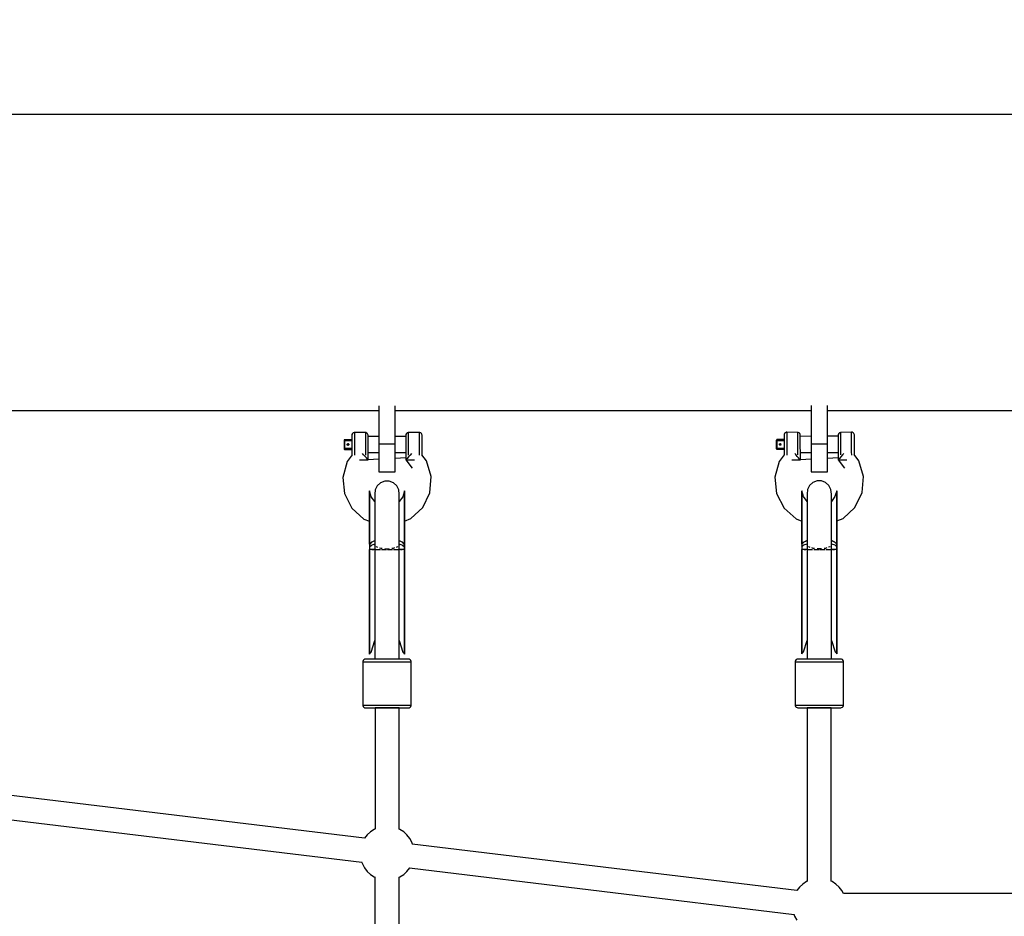
# Model space of a CAD drawing. Units: millimetres. Extents: x -553 to 12115, y -349 to 10473.
# Drawn here: x 6856 to 7585, y 6502 to 7166 of the extents above; entities that cross this region are included whole.
import ezdxf

# ---------------------------------------------------------------- set-up
doc = ezdxf.new("R2010")
doc.units = ezdxf.units.MM
doc.layers.add('PV-2D68A', color=7, linetype='Continuous')
doc.layers.add('Safetyarea', color=131, linetype='Continuous')

msp = doc.modelspace()

# ---------------------------------------------------------------- linework, layer by layer
at = {"layer": 'PV-2D68A'}
for p, q in [((8088.28, 7095.91), (4805.33, 7095.92)), ((6492.91, 6876.81), (7122.28, 6876.81)), ((7122.28, 6880.33), (7122.28, 6841.56)), ((7134.28, 6831.31), (7134.28, 6880.33)), ((7134.28, 6876.81), (7442.28, 6876.81)), ((7442.28, 6880.51), (7442.28, 6841.56)), ((7454.28, 6831.31), (7454.28, 6880.52)), ((7454.28, 6876.81), (7762.28, 6876.81)), ((7102.36, 6859.11), (7102.28, 6858.56)), ((7102.68, 6859.77), (7102.36, 6859.11)), ((7103.23, 6860.26), (7102.68, 6859.77)), ((7103.91, 6860.53), (7103.23, 6860.26)), ((7104.28, 6860.56), (7103.91, 6860.53)), ((7112.28, 6860.41), (7104.28, 6860.56)), ((7104.28, 6860.56), (7104.28, 6846.14)), ((7112.65, 6860.38), (7112.28, 6860.41)), ((7112.28, 6860.41), (7112.28, 6850.74)), ((7113.33, 6860.12), (7112.65, 6860.38)), ((7113.88, 6859.63), (7113.33, 6860.12)), ((7114.2, 6858.99), (7113.88, 6859.63)), ((7114.28, 6858.45), (7114.2, 6858.99)), ((7142.36, 6858.99), (7142.28, 6858.46)), ((7142.68, 6859.64), (7142.36, 6858.99)), ((7143.23, 6860.13), (7142.68, 6859.64)), ((7143.91, 6860.39), (7143.23, 6860.13)), ((7144.28, 6860.42), (7143.91, 6860.39)), ((7152.28, 6860.58), (7144.28, 6860.42)), ((7144.29, 6843.77), (7144.28, 6860.42)), ((7152.28, 6855.59), (7152.28, 6860.58)), ((7152.65, 6860.54), (7152.28, 6860.58)), ((7153.33, 6860.28), (7152.65, 6860.54)), ((7153.88, 6859.78), (7153.33, 6860.28)), ((7154.2, 6859.13), (7153.88, 6859.78)), ((7154.28, 6858.58), (7154.2, 6859.13)), ((7422.36, 6859.2), (7422.28, 6858.65)), ((7422.68, 6859.86), (7422.36, 6859.2)), ((7423.23, 6860.35), (7422.68, 6859.86)), ((7423.91, 6860.62), (7423.23, 6860.35)), ((7424.28, 6860.65), (7423.91, 6860.62)), ((7432.28, 6860.5), (7424.28, 6860.65)), ((7424.28, 6860.65), (7424.28, 6846.23)), ((7432.65, 6860.47), (7432.28, 6860.5)), ((7432.28, 6860.5), (7432.28, 6850.82)), ((7433.33, 6860.21), (7432.65, 6860.47)), ((7433.88, 6859.72), (7433.33, 6860.21)), ((7434.2, 6859.07), (7433.88, 6859.72)), ((7434.28, 6858.53), (7434.2, 6859.07)), ((7462.36, 6859.08), (7462.28, 6858.54)), ((7462.68, 6859.73), (7462.36, 6859.08)), ((7463.23, 6860.21), (7462.68, 6859.73)), ((7463.91, 6860.47), (7463.23, 6860.21)), ((7464.28, 6860.51), (7463.91, 6860.47)), ((7472.28, 6860.66), (7464.28, 6860.51)), ((7464.29, 6843.85), (7464.28, 6860.51)), ((7472.28, 6852.49), (7472.28, 6860.66)), ((7472.65, 6860.63), (7472.28, 6860.66)), ((7473.33, 6860.36), (7472.65, 6860.63)), ((7473.88, 6859.87), (7473.33, 6860.36)), ((7474.2, 6859.21), (7473.88, 6859.87)), ((7474.28, 6858.66), (7474.2, 6859.21)), ((7096.53, 6854.72), (7096.49, 6854.56)), ((7096.49, 6854.56), (7096.54, 6854.56)), ((7096.49, 6854.56), (7096.5, 6848.56)), ((7096.54, 6854.79), (7096.53, 6854.72)), ((7096.62, 6854.92), (7096.54, 6854.79)), ((7096.54, 6854.56), (7096.67, 6854.56)), ((7096.67, 6854.99), (7096.62, 6854.92)), ((7096.78, 6855.06), (7096.67, 6854.99)), ((7096.67, 6854.56), (7096.87, 6854.56)), ((7096.87, 6855.12), (7096.78, 6855.06)), ((7096.99, 6855.14), (7096.87, 6855.12)), ((7096.87, 6854.56), (7097.09, 6854.56)), ((7097.09, 6855.16), (7096.99, 6855.14)), ((7097.09, 6855.12), (7097.09, 6855.16)), ((7102.28, 6855.16), (7097.09, 6855.16)), ((7097.09, 6854.79), (7097.09, 6855.12)), ((7097.1, 6850.96), (7097.09, 6854.79)), ((7097.09, 6854.56), (7102.28, 6854.56)), ((7098.8, 6851.68), (7098.91, 6851.93)), ((7098.81, 6851.41), (7098.8, 6851.68)), ((7098.8, 6851.68), (7098.81, 6851.41)), ((7098.9, 6851.9), (7098.95, 6851.96)), ((7098.91, 6851.93), (7099.12, 6852.1)), ((7099.09, 6852.07), (7099.15, 6852.11)), ((7099.12, 6852.1), (7099.39, 6852.16)), ((7099.62, 6852.12), (7099.39, 6852.16)), ((7099.39, 6852.16), (7099.39, 6852.16)), ((7099.39, 6852.16), (7099.62, 6852.12)), ((7099.81, 6851.99), (7099.62, 6852.12)), ((7099.62, 6852.12), (7099.81, 6851.99)), ((7099.94, 6851.79), (7099.81, 6851.99)), ((7099.81, 6851.99), (7099.94, 6851.79)), ((7099.99, 6851.56), (7099.94, 6851.79)), ((7099.94, 6851.79), (7099.99, 6851.56)), ((7102.28, 6858.56), (7102.28, 6849.65)), ((7114.29, 6840.22), (7114.28, 6858.45)), ((7122.28, 6857.57), (7114.28, 6857.57)), ((7134.28, 6851.81), (7122.28, 6851.81)), ((7142.28, 6857.57), (7134.28, 6857.57)), ((7142.28, 6858.46), (7142.28, 6855.79)), ((7142.28, 6855.79), (7142.28, 6850.93)), ((7152.29, 6843.72), (7152.28, 6855.59)), ((7154.28, 6854.7), (7154.28, 6858.58)), ((7154.28, 6844.7), (7154.28, 6854.7)), ((7416.53, 6854.81), (7416.49, 6854.65)), ((7416.49, 6854.65), (7416.54, 6854.65)), ((7416.49, 6854.65), (7416.5, 6848.65)), ((7416.54, 6854.88), (7416.53, 6854.81)), ((7416.62, 6855), (7416.54, 6854.88)), ((7416.54, 6854.65), (7416.67, 6854.65)), ((7416.67, 6855.07), (7416.62, 6855)), ((7416.78, 6855.15), (7416.67, 6855.07)), ((7416.67, 6854.65), (7416.87, 6854.65)), ((7416.87, 6855.2), (7416.78, 6855.15)), ((7416.99, 6855.23), (7416.87, 6855.2)), ((7416.87, 6854.65), (7417.09, 6854.65)), ((7417.09, 6855.25), (7416.99, 6855.23)), ((7417.09, 6855.2), (7417.09, 6855.25)), ((7422.28, 6855.25), (7417.09, 6855.25)), ((7417.09, 6854.88), (7417.09, 6855.2)), ((7417.1, 6851.05), (7417.09, 6854.88)), ((7417.09, 6854.65), (7422.28, 6854.65)), ((7418.8, 6851.77), (7418.91, 6852.02)), ((7418.81, 6851.5), (7418.8, 6851.77)), ((7418.8, 6851.77), (7418.81, 6851.5)), ((7418.9, 6851.99), (7418.95, 6852.04)), ((7418.91, 6852.02), (7419.12, 6852.19)), ((7419.09, 6852.16), (7419.15, 6852.19)), ((7419.12, 6852.19), (7419.39, 6852.25)), ((7419.62, 6852.2), (7419.39, 6852.25)), ((7419.39, 6852.25), (7419.39, 6852.25)), ((7419.39, 6852.25), (7419.62, 6852.2)), ((7419.81, 6852.07), (7419.62, 6852.2)), ((7419.62, 6852.2), (7419.81, 6852.07)), ((7419.94, 6851.88), (7419.81, 6852.07)), ((7419.81, 6852.07), (7419.94, 6851.88)), ((7419.99, 6851.65), (7419.94, 6851.88)), ((7419.94, 6851.88), (7419.99, 6851.65)), ((7419.99, 6851.65), (7419.94, 6851.42)), ((7422.28, 6858.65), (7422.28, 6849.73)), ((7434.28, 6855.87), (7434.28, 6858.53)), ((7442.28, 6857.66), (7434.28, 6857.65)), ((7434.29, 6840.31), (7434.28, 6855.87)), ((7454.28, 6851.81), (7442.28, 6851.81)), ((7462.28, 6857.66), (7454.28, 6857.66)), ((7462.28, 6858.54), (7462.29, 6840.31)), ((7472.28, 6846.24), (7472.28, 6852.49)), ((7474.28, 6854.78), (7474.28, 6858.66)), ((7474.28, 6844.78), (7474.28, 6854.78)), ((7096.54, 6848.56), (7096.5, 6848.56)), ((7096.5, 6848.56), (7096.54, 6848.33)), ((7096.5, 6848.56), (7096.54, 6848.33)), ((7096.5, 6848.56), (7096.5, 6848.56)), ((7096.67, 6848.56), (7096.54, 6848.56)), ((7096.54, 6848.33), (7096.67, 6848.14)), ((7096.54, 6848.33), (7096.67, 6848.14)), ((7096.87, 6848.56), (7096.67, 6848.56)), ((7096.67, 6848.14), (7096.87, 6848.01)), ((7096.67, 6848.14), (7096.87, 6848.01)), ((7097.1, 6848.56), (7096.87, 6848.56)), ((7096.87, 6848.01), (7097.1, 6847.96)), ((7096.87, 6848.01), (7097.1, 6847.96)), ((7097.1, 6848.01), (7097.1, 6850.96)), ((7102.28, 6848.56), (7097.1, 6848.56)), ((7097.1, 6847.96), (7097.1, 6848.01)), ((7097.1, 6847.96), (7097.1, 6847.96)), ((7097.1, 6847.96), (7102.28, 6847.96)), ((7097.1, 6847.96), (7102.28, 6847.96)), ((7098.91, 6851.21), (7098.81, 6851.42)), ((7098.81, 6851.41), (7098.89, 6851.23)), ((7099.02, 6851.09), (7098.89, 6851.23)), ((7099.1, 6851.05), (7098.96, 6851.16)), ((7099.2, 6851), (7099.02, 6851.09)), ((7099.39, 6850.96), (7099.16, 6851.01)), ((7099.39, 6850.96), (7099.2, 6851)), ((7099.62, 6851.01), (7099.39, 6850.96)), ((7099.81, 6851.14), (7099.62, 6851.01)), ((7099.94, 6851.33), (7099.81, 6851.14)), ((7099.99, 6851.56), (7099.94, 6851.33)), ((7102.28, 6849.65), (7102.29, 6844.68)), ((7102.29, 6844.68), (7102.29, 6844.56)), ((7102.29, 6844.56), (7102.29, 6843.79)), ((7104.28, 6846.14), (7104.29, 6843.7)), ((7110.85, 6844.07), (7110.15, 6844.85)), ((7112.28, 6850.74), (7112.29, 6843.76)), ((7114.28, 6845.57), (7122.28, 6845.57)), ((7134.28, 6845.57), (7142.28, 6845.57)), ((7142.28, 6850.93), (7142.28, 6846.4)), ((7142.28, 6846.4), (7142.29, 6840.23)), ((7146.42, 6844.86), (7145.45, 6843.77)), ((7154.28, 6844.58), (7154.28, 6844.7)), ((7154.29, 6843.88), (7154.28, 6844.58)), ((7416.54, 6848.65), (7416.5, 6848.65)), ((7416.5, 6848.65), (7416.54, 6848.42)), ((7416.5, 6848.65), (7416.54, 6848.42)), ((7416.5, 6848.65), (7416.5, 6848.65)), ((7416.67, 6848.65), (7416.54, 6848.65)), ((7416.54, 6848.42), (7416.67, 6848.22)), ((7416.54, 6848.42), (7416.67, 6848.22)), ((7416.87, 6848.65), (7416.67, 6848.65)), ((7416.67, 6848.22), (7416.87, 6848.09)), ((7416.67, 6848.22), (7416.87, 6848.09)), ((7417.1, 6848.65), (7416.87, 6848.65)), ((7416.87, 6848.09), (7417.1, 6848.05)), ((7416.87, 6848.09), (7417.1, 6848.05)), ((7417.1, 6848.09), (7417.1, 6851.05)), ((7422.28, 6848.65), (7417.1, 6848.65)), ((7417.1, 6848.05), (7417.1, 6848.09)), ((7417.1, 6848.05), (7417.1, 6848.05)), ((7417.1, 6848.05), (7422.28, 6848.05)), ((7417.1, 6848.05), (7422.28, 6848.05)), ((7418.81, 6851.5), (7418.89, 6851.32)), ((7418.91, 6851.29), (7418.81, 6851.5)), ((7419.02, 6851.17), (7418.89, 6851.32)), ((7419.1, 6851.13), (7418.96, 6851.24)), ((7419.2, 6851.08), (7419.02, 6851.17)), ((7419.39, 6851.05), (7419.16, 6851.1)), ((7419.39, 6851.05), (7419.2, 6851.08)), ((7419.62, 6851.09), (7419.39, 6851.05)), ((7419.81, 6851.22), (7419.62, 6851.09)), ((7419.94, 6851.42), (7419.81, 6851.22)), ((7422.28, 6849.73), (7422.28, 6844.77)), ((7422.28, 6844.77), (7422.28, 6844.65)), ((7422.28, 6844.65), (7422.29, 6843.88)), ((7424.28, 6846.23), (7424.29, 6843.79)), ((7430.85, 6844.15), (7430.15, 6844.93)), ((7432.28, 6850.82), (7432.29, 6843.85)), ((7434.28, 6845.65), (7442.28, 6845.66)), ((7454.28, 6845.66), (7462.28, 6845.66)), ((7466.42, 6844.94), (7465.45, 6843.85)), ((7472.29, 6843.8), (7472.28, 6846.24)), ((7474.28, 6844.66), (7474.28, 6844.78)), ((7474.29, 6843.96), (7474.28, 6844.66)), ((7098.7, 6838.95), (7095.5, 6827.29)), ((7102.44, 6844), (7098.7, 6838.95)), ((7107.88, 6840.22), (7108.29, 6840.22)), ((7108.29, 6840.22), (7111.29, 6840.22)), ((7112.02, 6842.75), (7110.85, 6844.07)), ((7111.29, 6840.22), (7113.48, 6840.22)), ((7113.03, 6841.62), (7112.02, 6842.75)), ((7113.79, 6840.78), (7113.03, 6841.62)), ((7113.48, 6840.22), (7113.8, 6840.22)), ((7114.21, 6840.31), (7113.79, 6840.78)), ((7114.18, 6840.22), (7114.29, 6840.22)), ((7114.24, 6840.27), (7114.21, 6840.31)), ((7114.22, 6840.22), (7114.29, 6840.22)), ((7122.28, 6840.65), (7114.29, 6840.25)), ((7122.28, 6841.56), (7122.28, 6831.31)), ((7142.29, 6841.65), (7134.28, 6841.25)), ((7142.52, 6840.48), (7142.29, 6840.23)), ((7142.29, 6840.23), (7147, 6834.11)), ((7143.18, 6841.22), (7142.52, 6840.48)), ((7142.89, 6840.23), (7143.09, 6840.23)), ((7143.09, 6840.23), (7145.29, 6840.23)), ((7144.19, 6842.36), (7143.18, 6841.22)), ((7145.45, 6843.77), (7144.19, 6842.36)), ((7145.29, 6840.23), (7148.29, 6840.23)), ((7148.29, 6840.23), (7148.59, 6840.23)), ((7157.6, 6839.52), (7154.15, 6844.05)), ((7161.02, 6827.93), (7157.6, 6839.52)), ((7418.7, 6839.03), (7415.5, 6827.37)), ((7422.44, 6844.08), (7418.7, 6839.03)), ((7427.88, 6840.3), (7428.29, 6840.3)), ((7428.29, 6840.3), (7431.29, 6840.31)), ((7432.02, 6842.84), (7430.85, 6844.15)), ((7431.29, 6840.31), (7433.48, 6840.31)), ((7433.03, 6841.7), (7432.02, 6842.84)), ((7433.79, 6840.86), (7433.03, 6841.7)), ((7433.48, 6840.31), (7433.8, 6840.31)), ((7434.21, 6840.39), (7433.79, 6840.86)), ((7434.18, 6840.31), (7434.29, 6840.31)), ((7434.24, 6840.36), (7434.21, 6840.39)), ((7434.22, 6840.31), (7434.29, 6840.31)), ((7442.28, 6840.74), (7434.29, 6840.33)), ((7442.28, 6841.56), (7442.28, 6831.31)), ((7462.29, 6841.74), (7454.28, 6841.34)), ((7462.52, 6840.57), (7462.29, 6840.31)), ((7462.29, 6840.31), (7467, 6834.2)), ((7463.18, 6841.31), (7462.52, 6840.57)), ((7462.89, 6840.31), (7463.09, 6840.31)), ((7463.09, 6840.31), (7465.29, 6840.31)), ((7464.19, 6842.45), (7463.18, 6841.31)), ((7465.45, 6843.85), (7464.19, 6842.45)), ((7465.29, 6840.31), (7468.29, 6840.32)), ((7468.29, 6840.32), (7468.59, 6840.32)), ((7477.6, 6839.61), (7474.15, 6844.14)), ((7481.02, 6828.01), (7477.6, 6839.61)), ((7122.28, 6831.31), (7134.28, 6831.31)), ((7442.28, 6831.31), (7454.28, 6831.31)), ((7095.5, 6827.29), (7096.74, 6815.26)), ((7095.5, 6827.29), (7095.5, 6827.29)), ((7123.55, 6823.33), (7121.11, 6821.11)), ((7126.64, 6824.52), (7123.55, 6823.33)), ((7129.94, 6824.52), (7126.64, 6824.52)), ((7133.03, 6823.33), (7129.94, 6824.52)), ((7135.47, 6821.11), (7133.03, 6823.33)), ((7160.02, 6815.88), (7161.02, 6827.92)), ((7161.02, 6827.92), (7161.02, 6827.93)), ((7415.5, 6827.37), (7416.74, 6815.35)), ((7415.5, 6827.37), (7415.5, 6827.37)), ((7443.55, 6823.41), (7441.11, 6821.19)), ((7446.64, 6824.6), (7443.55, 6823.41)), ((7449.94, 6824.6), (7446.64, 6824.6)), ((7453.03, 6823.41), (7449.94, 6824.6)), ((7455.47, 6821.2), (7453.03, 6823.41)), ((7480.02, 6815.96), (7481.02, 6828.01)), ((7481.02, 6828.01), (7481.02, 6828.01)), ((7096.74, 6815.26), (7102.23, 6804.49)), ((7115.38, 6817.2), (7115.35, 6814.51)), ((7116.66, 6812.92), (7115.38, 6817.2)), ((7115.38, 6806.41), (7115.38, 6817.2)), ((7119.64, 6818.16), (7119.33, 6814.88)), ((7121.11, 6821.11), (7119.64, 6818.16)), ((7136.95, 6818.16), (7135.47, 6821.11)), ((7137.25, 6814.88), (7136.95, 6818.16)), ((7141.21, 6817.2), (7139.93, 6812.93)), ((7141.21, 6817.2), (7141.21, 6806.42)), ((7141.24, 6814.52), (7141.21, 6817.2)), ((7154.74, 6805), (7160.02, 6815.88)), ((7416.74, 6815.35), (7422.23, 6804.58)), ((7435.38, 6817.28), (7435.35, 6814.59)), ((7436.66, 6813.01), (7435.38, 6817.28)), ((7435.38, 6806.5), (7435.38, 6817.28)), ((7439.64, 6818.24), (7439.33, 6814.96)), ((7441.11, 6821.19), (7439.64, 6818.24)), ((7456.95, 6818.25), (7455.47, 6821.2)), ((7457.25, 6814.97), (7456.95, 6818.25)), ((7461.21, 6817.29), (7459.93, 6813.01)), ((7461.21, 6817.29), (7461.21, 6806.5)), ((7461.24, 6814.6), (7461.21, 6817.29)), ((7474.74, 6805.09), (7480.02, 6815.96)), ((7115.35, 6814.51), (7115.36, 6783.84)), ((7119.33, 6809.39), (7116.66, 6812.92)), ((7119.33, 6814.88), (7119.33, 6804.84)), ((7137.26, 6804.85), (7137.25, 6814.88)), ((7139.93, 6812.93), (7137.26, 6809.4)), ((7141.24, 6804.6), (7141.24, 6814.52)), ((7435.35, 6814.59), (7435.36, 6783.93)), ((7439.33, 6809.48), (7436.66, 6813.01)), ((7439.33, 6814.96), (7439.33, 6804.93)), ((7457.26, 6804.93), (7457.25, 6814.97)), ((7459.93, 6813.01), (7457.26, 6809.48)), ((7461.24, 6804.68), (7461.24, 6814.6)), ((7102.23, 6804.49), (7111.25, 6796.43)), ((7115.39, 6777.79), (7115.38, 6806.41)), ((7119.33, 6804.84), (7119.34, 6783.84)), ((7137.26, 6783.85), (7137.26, 6804.85)), ((7141.21, 6806.42), (7141.22, 6777.8)), ((7141.25, 6783.85), (7141.24, 6804.6)), ((7145.88, 6796.77), (7154.74, 6805)), ((7422.23, 6804.58), (7431.25, 6796.52)), ((7435.39, 6777.88), (7435.38, 6806.5)), ((7439.33, 6804.93), (7439.34, 6783.93)), ((7457.26, 6783.93), (7457.26, 6804.93)), ((7461.21, 6806.5), (7461.22, 6777.89)), ((7461.25, 6783.94), (7461.24, 6804.68)), ((7465.88, 6796.86), (7474.74, 6805.09)), ((7111.25, 6796.43), (7115.35, 6794.89)), ((7115.35, 6794.89), (7115.36, 6789.5)), ((7141.24, 6794.92), (7145.88, 6796.77)), ((7141.25, 6783.85), (7141.24, 6794.92)), ((7431.25, 6796.52), (7435.35, 6794.97)), ((7435.35, 6794.97), (7435.36, 6789.58)), ((7461.24, 6795.01), (7465.88, 6796.86)), ((7461.25, 6783.94), (7461.24, 6795.01)), ((7115.36, 6789.5), (7115.3, 6778.26)), ((7435.36, 6789.58), (7435.3, 6778.35)), ((7115.36, 6783.84), (7115.3, 6778.26)), ((7115.39, 6777.79), (7116.75, 6779.33)), ((7116.77, 6779.22), (7115.39, 6777.7)), ((7116.75, 6779.33), (7119.34, 6780.48)), ((7119.34, 6780.34), (7116.77, 6779.22)), ((7119.34, 6783.84), (7119.34, 6777.33)), ((7137.27, 6777.33), (7137.26, 6783.85)), ((7137.27, 6780.48), (7139.85, 6779.33)), ((7139.84, 6779.23), (7137.27, 6780.34)), ((7141.22, 6777.71), (7139.84, 6779.23)), ((7139.85, 6779.33), (7141.22, 6777.8)), ((7141.3, 6778.28), (7141.25, 6785.72)), ((7141.3, 6778.27), (7141.25, 6783.85)), ((7435.36, 6783.93), (7435.3, 6778.34)), ((7435.39, 6777.88), (7436.75, 6779.41)), ((7436.77, 6779.31), (7435.39, 6777.79)), ((7436.75, 6779.41), (7439.34, 6780.57)), ((7439.34, 6780.43), (7436.77, 6779.31)), ((7439.34, 6783.93), (7439.34, 6777.42)), ((7457.27, 6777.42), (7457.26, 6783.93)), ((7457.27, 6780.57), (7459.85, 6779.42)), ((7459.84, 6779.31), (7457.27, 6780.43)), ((7461.22, 6777.8), (7459.84, 6779.31)), ((7459.85, 6779.42), (7461.22, 6777.89)), ((7461.3, 6778.37), (7461.25, 6785.81)), ((7461.3, 6778.35), (7461.25, 6783.94)), ((7115.3, 6778.26), (7115.39, 6777.79)), ((7115.3, 6778.26), (7115.3, 6778.25)), ((7115.3, 6778.25), (7115.3, 6776.28)), ((7115.3, 6776.28), (7115.39, 6776.4)), ((7115.3, 6776.28), (7115.3, 6773.84)), ((7115.3, 6773.84), (7115.41, 6696.51)), ((7115.3, 6773.84), (7115.41, 6696.51)), ((7115.39, 6773.84), (7115.3, 6773.84)), ((7115.39, 6777.7), (7115.39, 6773.84)), ((7115.39, 6775.85), (7116.77, 6777.14)), ((7117.58, 6773.84), (7115.39, 6773.84)), ((7115.39, 6773.84), (7115.54, 6773.84)), ((7115.41, 6696.51), (7115.39, 6773.84)), ((7116.77, 6777.14), (7119.34, 6778.08)), ((7116.77, 6777.14), (7116.77, 6777.14)), ((7117.13, 6773.84), (7118.43, 6773.84)), ((7119.3, 6773.84), (7117.58, 6773.84)), ((7119.35, 6777.35), (7119.3, 6777.29)), ((7119.3, 6777.29), (7119.32, 6699.11)), ((7119.39, 6777.18), (7119.3, 6777.29)), ((7119.34, 6776.17), (7119.34, 6773.84)), ((7119.34, 6773.84), (7120.2, 6773.84)), ((7120.2, 6773.84), (7120.48, 6773.84)), ((7120.51, 6775.77), (7120.28, 6776.05)), ((7121.61, 6775.4), (7120.51, 6775.77)), ((7120.72, 6773.84), (7122.18, 6773.85)), ((7122.18, 6773.85), (7123.38, 6773.85)), ((7123.8, 6774.66), (7122.8, 6775)), ((7124.71, 6774.57), (7123.8, 6774.66)), ((7124.29, 6773.85), (7125.05, 6773.85)), ((7125.05, 6773.85), (7128.05, 6773.85)), ((7128.3, 6774.25), (7126.74, 6774.39)), ((7129.98, 6774.4), (7128.3, 6774.25)), ((7128.58, 6773.85), (7131.65, 6773.85)), ((7131.65, 6773.85), (7132.35, 6773.85)), ((7132.8, 6774.66), (7131.94, 6774.58)), ((7133.85, 6775.01), (7132.8, 6774.66)), ((7133.23, 6773.85), (7134.49, 6773.85)), ((7134.49, 6773.85), (7135.85, 6773.85)), ((7136.1, 6775.77), (7135.03, 6775.41)), ((7136.33, 6776.06), (7136.1, 6775.77)), ((7136.13, 6773.85), (7136.44, 6773.85)), ((7136.44, 6773.85), (7137.28, 6773.85)), ((7137.3, 6777.29), (7137.21, 6777.18)), ((7137.3, 6777.29), (7137.26, 6777.35)), ((7137.27, 6778.08), (7139.84, 6777.15)), ((7137.28, 6773.85), (7137.28, 6776.03)), ((7137.32, 6699.11), (7137.3, 6777.29)), ((7139.03, 6773.85), (7137.3, 6773.85)), ((7138.18, 6773.85), (7139.48, 6773.85)), ((7141.22, 6773.85), (7139.03, 6773.85)), ((7139.84, 6777.15), (7139.84, 6777.15)), ((7139.84, 6777.15), (7141.22, 6775.86)), ((7141.07, 6773.85), (7141.22, 6773.85)), ((7141.22, 6777.8), (7141.3, 6778.27)), ((7141.29, 6777.99), (7141.22, 6777.71)), ((7141.22, 6777.71), (7141.22, 6774.73)), ((7141.22, 6775.86), (7141.28, 6776.06)), ((7141.22, 6774.73), (7141.22, 6773.85)), ((7141.22, 6773.85), (7141.29, 6773.85)), ((7141.3, 6773.85), (7141.22, 6773.85)), ((7141.22, 6773.85), (7141.24, 6696.52)), ((7141.24, 6696.52), (7141.3, 6773.85)), ((7141.24, 6696.52), (7141.3, 6773.84)), ((7141.3, 6776.29), (7141.28, 6776.08)), ((7141.28, 6776.06), (7141.3, 6776.29)), ((7141.28, 6776.08), (7141.28, 6776.07)), ((7141.3, 6778.27), (7141.29, 6777.99)), ((7141.29, 6773.85), (7141.3, 6773.85)), ((7141.3, 6778.26), (7141.3, 6778.27)), ((7141.3, 6777.28), (7141.3, 6778.27)), ((7141.3, 6776.29), (7141.3, 6777.28)), ((7141.3, 6775.07), (7141.3, 6776.29)), ((7141.3, 6776.25), (7141.3, 6776.29)), ((7141.3, 6776.29), (7141.3, 6776.29)), ((7141.3, 6776.29), (7141.3, 6776.29)), ((7141.3, 6776.29), (7141.3, 6776.29)), ((7141.3, 6774.35), (7141.3, 6775.07)), ((7141.3, 6773.84), (7141.3, 6774.4)), ((7141.3, 6773.85), (7141.3, 6774.35)), ((7435.3, 6778.34), (7435.39, 6777.88)), ((7435.3, 6778.34), (7435.3, 6776.36)), ((7435.3, 6778.34), (7435.3, 6778.34)), ((7435.3, 6776.36), (7435.39, 6776.49)), ((7435.3, 6776.36), (7435.3, 6773.92)), ((7435.3, 6773.93), (7435.41, 6696.6)), ((7435.39, 6773.93), (7435.3, 6773.93)), ((7435.3, 6773.92), (7435.41, 6696.6)), ((7435.39, 6777.79), (7435.39, 6773.93)), ((7435.39, 6775.94), (7436.77, 6777.23)), ((7437.58, 6773.93), (7435.39, 6773.93)), ((7435.39, 6773.93), (7435.54, 6773.93)), ((7435.41, 6696.6), (7435.39, 6773.93)), ((7436.77, 6777.23), (7439.34, 6778.17)), ((7436.77, 6777.23), (7436.77, 6777.23)), ((7437.13, 6773.93), (7438.43, 6773.93)), ((7439.3, 6773.93), (7437.58, 6773.93)), ((7439.35, 6777.43), (7439.3, 6777.38)), ((7439.3, 6777.38), (7439.32, 6699.19)), ((7439.39, 6777.26), (7439.3, 6777.38)), ((7439.34, 6776.25), (7439.34, 6773.93)), ((7439.34, 6773.93), (7440.2, 6773.93)), ((7440.2, 6773.93), (7440.48, 6773.93)), ((7440.51, 6775.85), (7440.28, 6776.14)), ((7441.61, 6775.48), (7440.51, 6775.85)), ((7440.72, 6773.93), (7442.18, 6773.93)), ((7442.18, 6773.93), (7443.38, 6773.93)), ((7443.8, 6774.74), (7442.8, 6775.08)), ((7444.71, 6774.66), (7443.8, 6774.74)), ((7444.29, 6773.93), (7445.05, 6773.93)), ((7445.05, 6773.93), (7448.05, 6773.93)), ((7448.3, 6774.34), (7446.74, 6774.48)), ((7449.98, 6774.49), (7448.3, 6774.34)), ((7448.58, 6773.93), (7451.65, 6773.93)), ((7451.65, 6773.93), (7452.35, 6773.93)), ((7452.8, 6774.74), (7451.94, 6774.67)), ((7453.85, 6775.1), (7452.8, 6774.74)), ((7453.23, 6773.93), (7454.49, 6773.93)), ((7454.49, 6773.93), (7455.85, 6773.93)), ((7456.1, 6775.86), (7455.03, 6775.5)), ((7456.33, 6776.15), (7456.1, 6775.86)), ((7456.13, 6773.93), (7456.44, 6773.93)), ((7456.44, 6773.93), (7457.28, 6773.93)), ((7457.3, 6777.38), (7457.21, 6777.27)), ((7457.3, 6777.38), (7457.26, 6777.44)), ((7457.27, 6778.17), (7459.84, 6777.23)), ((7457.28, 6773.93), (7457.28, 6776.12)), ((7457.32, 6699.2), (7457.3, 6777.38)), ((7459.03, 6773.93), (7457.3, 6773.93)), ((7458.18, 6773.93), (7459.48, 6773.93)), ((7461.22, 6773.94), (7459.03, 6773.93)), ((7459.84, 6777.23), (7459.84, 6777.23)), ((7459.84, 6777.23), (7461.22, 6775.94)), ((7461.07, 6773.94), (7461.22, 6773.94)), ((7461.22, 6777.89), (7461.3, 6778.35)), ((7461.29, 6778.07), (7461.22, 6777.8)), ((7461.22, 6777.8), (7461.22, 6774.82)), ((7461.22, 6775.94), (7461.28, 6776.15)), ((7461.22, 6774.82), (7461.22, 6773.94)), ((7461.22, 6773.94), (7461.29, 6773.94)), ((7461.3, 6773.94), (7461.22, 6773.94)), ((7461.22, 6773.94), (7461.24, 6696.61)), ((7461.24, 6696.61), (7461.3, 6773.94)), ((7461.24, 6696.61), (7461.3, 6773.93)), ((7461.3, 6776.38), (7461.28, 6776.17)), ((7461.28, 6776.15), (7461.3, 6776.38)), ((7461.28, 6776.17), (7461.28, 6776.16)), ((7461.3, 6778.35), (7461.29, 6778.07)), ((7461.29, 6773.94), (7461.3, 6773.94)), ((7461.3, 6778.35), (7461.3, 6778.35)), ((7461.3, 6777.36), (7461.3, 6778.35)), ((7461.3, 6776.38), (7461.3, 6777.36)), ((7461.3, 6775.15), (7461.3, 6776.38)), ((7461.3, 6776.38), (7461.3, 6776.38)), ((7461.3, 6776.34), (7461.3, 6776.37)), ((7461.3, 6776.37), (7461.3, 6776.37)), ((7461.3, 6776.37), (7461.3, 6776.37)), ((7461.3, 6774.44), (7461.3, 6775.15)), ((7461.3, 6773.93), (7461.3, 6774.48)), ((7461.3, 6773.94), (7461.3, 6774.44)), ((7116.69, 6697.97), (7119.32, 6706.5)), ((7137.32, 6706.51), (7139.96, 6697.97)), ((7436.69, 6698.05), (7439.32, 6706.59)), ((7457.32, 6706.6), (7459.96, 6698.06)), ((7119.32, 6699.11), (7119.33, 6692.68)), ((7137.33, 6692.68), (7137.32, 6699.11)), ((7439.32, 6699.19), (7439.33, 6692.76)), ((7457.33, 6692.77), (7457.32, 6699.2)), ((7110.7, 6691.73), (7110.44, 6691.04)), ((7111.19, 6692.27), (7110.7, 6691.73)), ((7111.85, 6692.6), (7111.19, 6692.27)), ((7112.39, 6692.67), (7111.85, 6692.6)), ((7112.94, 6692.67), (7112.39, 6692.67)), ((7115.56, 6692.68), (7112.94, 6692.67)), ((7115.41, 6696.51), (7115.67, 6697.01)), ((7115.41, 6696.51), (7115.41, 6696.51)), ((7119.9, 6692.68), (7115.56, 6692.68)), ((7115.67, 6697.01), (7116.1, 6697.5)), ((7116.1, 6697.5), (7116.69, 6697.97)), ((7125.39, 6692.68), (7119.9, 6692.68)), ((7131.27, 6692.68), (7125.39, 6692.68)), ((7136.75, 6692.68), (7131.27, 6692.68)), ((7141.09, 6692.68), (7136.75, 6692.68)), ((7139.96, 6697.97), (7140.55, 6697.51)), ((7140.55, 6697.51), (7140.98, 6697.02)), ((7140.98, 6697.02), (7141.24, 6696.52)), ((7143.72, 6692.68), (7141.09, 6692.68)), ((7141.24, 6696.52), (7141.24, 6696.52)), ((7144.26, 6692.68), (7143.72, 6692.68)), ((7144.8, 6692.61), (7144.26, 6692.68)), ((7145.46, 6692.28), (7144.8, 6692.61)), ((7145.95, 6691.74), (7145.46, 6692.28)), ((7146.22, 6691.05), (7145.95, 6691.74)), ((7430.7, 6691.81), (7430.44, 6691.13)), ((7431.19, 6692.36), (7430.7, 6691.81)), ((7431.85, 6692.68), (7431.19, 6692.36)), ((7432.39, 6692.76), (7431.85, 6692.68)), ((7432.94, 6692.76), (7432.39, 6692.76)), ((7435.56, 6692.76), (7432.94, 6692.76)), ((7435.41, 6696.6), (7435.67, 6697.1)), ((7435.41, 6696.6), (7435.41, 6696.6)), ((7439.9, 6692.76), (7435.56, 6692.76)), ((7435.67, 6697.1), (7436.1, 6697.59)), ((7436.1, 6697.59), (7436.69, 6698.05)), ((7445.39, 6692.76), (7439.9, 6692.76)), ((7451.27, 6692.77), (7445.39, 6692.76)), ((7456.75, 6692.77), (7451.27, 6692.77)), ((7461.09, 6692.77), (7456.75, 6692.77)), ((7459.96, 6698.06), (7460.55, 6697.59)), ((7460.55, 6697.59), (7460.98, 6697.11)), ((7460.98, 6697.11), (7461.24, 6696.61)), ((7463.71, 6692.77), (7461.09, 6692.77)), ((7461.24, 6696.61), (7461.24, 6696.61)), ((7464.26, 6692.77), (7463.71, 6692.77)), ((7464.8, 6692.69), (7464.26, 6692.77)), ((7465.46, 6692.36), (7464.8, 6692.69)), ((7465.95, 6691.82), (7465.46, 6692.36)), ((7466.22, 6691.14), (7465.95, 6691.82)), ((7110.44, 6691.04), (7110.4, 6690.67)), ((7110.4, 6690.67), (7111.01, 6690.67)), ((7110.4, 6690.67), (7110.41, 6658.67)), ((7111.01, 6690.67), (7113.96, 6690.68)), ((7113.96, 6690.68), (7118.85, 6690.68)), ((7118.85, 6690.68), (7125.02, 6690.68)), ((7125.02, 6690.68), (7131.63, 6690.68)), ((7131.63, 6690.68), (7137.8, 6690.68)), ((7137.8, 6690.68), (7142.69, 6690.68)), ((7142.69, 6690.68), (7145.64, 6690.68)), ((7145.64, 6690.68), (7146.25, 6690.68)), ((7146.25, 6690.68), (7146.22, 6691.05)), ((7146.26, 6658.68), (7146.25, 6690.68)), ((7430.44, 6691.13), (7430.4, 6690.76)), ((7430.4, 6690.76), (7431.01, 6690.76)), ((7430.4, 6690.76), (7430.41, 6658.76)), ((7431.01, 6690.76), (7433.96, 6690.76)), ((7433.96, 6690.76), (7438.85, 6690.76)), ((7438.85, 6690.76), (7445.02, 6690.77)), ((7445.02, 6690.77), (7451.63, 6690.77)), ((7451.63, 6690.77), (7457.8, 6690.77)), ((7457.8, 6690.77), (7462.69, 6690.77)), ((7462.69, 6690.77), (7465.64, 6690.77)), ((7465.64, 6690.77), (7466.25, 6690.77)), ((7466.25, 6690.77), (7466.22, 6691.14)), ((7466.26, 6658.77), (7466.25, 6690.77)), ((7110.41, 6658.67), (7111.02, 6658.67)), ((7110.41, 6658.67), (7110.45, 6658.31)), ((7110.45, 6658.31), (7110.71, 6657.62)), ((7110.71, 6657.62), (7111.2, 6657.08)), ((7111.02, 6658.67), (7113.97, 6658.68)), ((7111.2, 6657.08), (7111.86, 6656.75)), ((7111.86, 6656.75), (7112.4, 6656.67)), ((7112.4, 6656.67), (7112.95, 6656.67)), ((7112.4, 6656.67), (7114.01, 6656.67)), ((7112.95, 6656.67), (7115.57, 6656.68)), ((7113.97, 6658.68), (7118.86, 6658.68)), ((7114.01, 6656.67), (7117.56, 6656.67)), ((7115.57, 6656.68), (7119.91, 6656.68)), ((7117.56, 6656.67), (7119.48, 6656.67)), ((7118.86, 6658.68), (7125.03, 6658.68)), ((7120.91, 6656.67), (7119.48, 6656.68)), ((7119.48, 6656.68), (7119.51, 6566.95)), ((7119.53, 6656.68), (7119.48, 6656.68)), ((7119.91, 6656.68), (7125.4, 6656.68)), ((7123.62, 6656.67), (7120.91, 6656.67)), ((7127.14, 6656.68), (7123.62, 6656.67)), ((7125.03, 6658.68), (7131.64, 6658.68)), ((7125.4, 6656.68), (7131.28, 6656.68)), ((7129.02, 6656.68), (7127.14, 6656.68)), ((7130.87, 6656.68), (7129.02, 6656.68)), ((7134.17, 6656.68), (7130.87, 6656.68)), ((7131.28, 6656.68), (7136.76, 6656.68)), ((7131.64, 6658.68), (7137.81, 6658.68)), ((7136.45, 6656.68), (7134.17, 6656.68)), ((7137.33, 6656.68), (7136.45, 6656.68)), ((7136.76, 6656.68), (7141.1, 6656.68)), ((7137.33, 6656.68), (7137.29, 6656.68)), ((7137.36, 6566.95), (7137.33, 6656.68)), ((7137.33, 6656.68), (7139.11, 6656.68)), ((7137.81, 6658.68), (7142.7, 6658.68)), ((7139.11, 6656.68), (7142.66, 6656.68)), ((7141.1, 6656.68), (7143.72, 6656.68)), ((7142.66, 6656.68), (7144.27, 6656.68)), ((7142.7, 6658.68), (7145.65, 6658.68)), ((7143.72, 6656.68), (7144.27, 6656.68)), ((7144.27, 6656.68), (7144.81, 6656.76)), ((7144.81, 6656.76), (7145.47, 6657.09)), ((7145.47, 6657.09), (7145.96, 6657.63)), ((7145.65, 6658.68), (7146.26, 6658.68)), ((7145.96, 6657.63), (7146.22, 6658.32)), ((7146.22, 6658.32), (7146.26, 6658.68)), ((7430.41, 6658.76), (7431.02, 6658.76)), ((7430.41, 6658.76), (7430.45, 6658.39)), ((7430.45, 6658.39), (7430.71, 6657.71)), ((7430.71, 6657.71), (7431.2, 6657.16)), ((7431.02, 6658.76), (7433.97, 6658.76)), ((7431.2, 6657.16), (7431.86, 6656.84)), ((7431.86, 6656.84), (7432.4, 6656.76)), ((7432.4, 6656.76), (7432.95, 6656.76)), ((7432.4, 6656.76), (7434.01, 6656.76)), ((7432.95, 6656.76), (7435.57, 6656.76)), ((7433.97, 6658.76), (7438.86, 6658.76)), ((7434.01, 6656.76), (7437.56, 6656.76)), ((7435.57, 6656.76), (7439.91, 6656.76)), ((7437.56, 6656.76), (7439.34, 6656.76)), ((7438.86, 6658.76), (7445.03, 6658.77)), ((7440.19, 6656.76), (7439.34, 6656.76)), ((7439.34, 6656.76), (7439.38, 6528.25)), ((7439.91, 6656.76), (7445.4, 6656.76)), ((7442.9, 6656.76), (7440.19, 6656.76)), ((7446.85, 6656.76), (7442.9, 6656.76)), ((7445.03, 6658.77), (7451.64, 6658.77)), ((7445.4, 6656.76), (7451.28, 6656.77)), ((7449.02, 6656.77), (7446.85, 6656.76)), ((7451.15, 6656.77), (7449.02, 6656.77)), ((7454.8, 6656.77), (7451.15, 6656.77)), ((7451.28, 6656.77), (7456.76, 6656.77)), ((7451.64, 6658.77), (7457.81, 6658.77)), ((7456.97, 6656.77), (7454.8, 6656.77)), ((7456.76, 6656.77), (7461.1, 6656.77)), ((7457.16, 6656.77), (7456.97, 6656.77)), ((7457.2, 6528.33), (7457.16, 6656.77)), ((7457.16, 6656.77), (7459.11, 6656.77)), ((7457.81, 6658.77), (7462.7, 6658.77)), ((7459.11, 6656.77), (7462.66, 6656.77)), ((7461.1, 6656.77), (7463.72, 6656.77)), ((7462.66, 6656.77), (7464.27, 6656.77)), ((7462.7, 6658.77), (7465.65, 6658.77)), ((7463.72, 6656.77), (7464.27, 6656.77)), ((7464.27, 6656.77), (7464.81, 6656.84)), ((7464.81, 6656.84), (7465.47, 6657.17)), ((7465.47, 6657.17), (7465.96, 6657.72)), ((7465.65, 6658.77), (7466.26, 6658.77)), ((7465.96, 6657.72), (7466.22, 6658.4)), ((7466.22, 6658.4), (7466.26, 6658.77)), ((7111.76, 6560.13), (6593.95, 6622.75)), ((6591.98, 6605.02), (7109.6, 6542.43)), ((7113.65, 6562.68), (7111.67, 6560.14)), ((7116.08, 6564.92), (7113.65, 6562.68)), ((7118.84, 6566.72), (7116.08, 6564.92)), ((7119.51, 6567.02), (7118.84, 6566.72)), ((7137.88, 6566.73), (7137.36, 6566.96)), ((7140.64, 6564.92), (7137.88, 6566.73)), ((7143.08, 6562.69), (7140.64, 6564.92)), ((7145.1, 6560.08), (7143.08, 6562.69)), ((7146.68, 6557.18), (7145.1, 6560.08)), ((7147.13, 6555.85), (7146.68, 6557.18)), ((7431.77, 6521.43), (7147.03, 6555.86)), ((7109.54, 6542.59), (7110.05, 6541.1)), ((7110.05, 6541.1), (7111.62, 6538.19)), ((7145.11, 6538.2), (7145.15, 6538.28)), ((7111.62, 6538.19), (7113.65, 6535.59)), ((7113.65, 6535.59), (7116.08, 6533.35)), ((7116.08, 6533.35), (7118.85, 6531.55)), ((7118.85, 6531.55), (7119.52, 6531.25)), ((7119.4, 6531.31), (7119.48, 6208.4)), ((7137.34, 6531.31), (7137.89, 6531.55)), ((7137.43, 6208.38), (7137.34, 6531.34)), ((7137.89, 6531.55), (7140.65, 6533.36)), ((7140.65, 6533.36), (7143.08, 6535.6)), ((7143.08, 6535.6), (7145.11, 6538.2)), ((7145.06, 6538.14), (7429.61, 6503.72)), ((7433.66, 6523.98), (7431.68, 6521.44)), ((7436.09, 6526.22), (7433.66, 6523.98)), ((7438.85, 6528.02), (7436.09, 6526.22)), ((7439.46, 6528.29), (7438.85, 6528.02)), ((7457.89, 6528.03), (7457.12, 6528.37)), ((7460.65, 6526.22), (7457.89, 6528.03)), ((7463.09, 6523.99), (7460.65, 6526.22)), ((7465.12, 6521.38), (7463.09, 6523.99)), ((7466.33, 6519.14), (7465.12, 6521.38)), ((7750.44, 6519.26), (7466.3, 6519.19)), ((7429.55, 6503.89), (7430.06, 6502.4)), ((7430.06, 6502.4), (7431.63, 6499.49))]:
    msp.add_line(p, q, dxfattribs=at)
at = {"layer": 'Safetyarea'}
msp.add_arc((4805.31, 4846.6), 4548.38, 90, 306.45436, dxfattribs=at)

doc.saveas('drawing.dxf')
